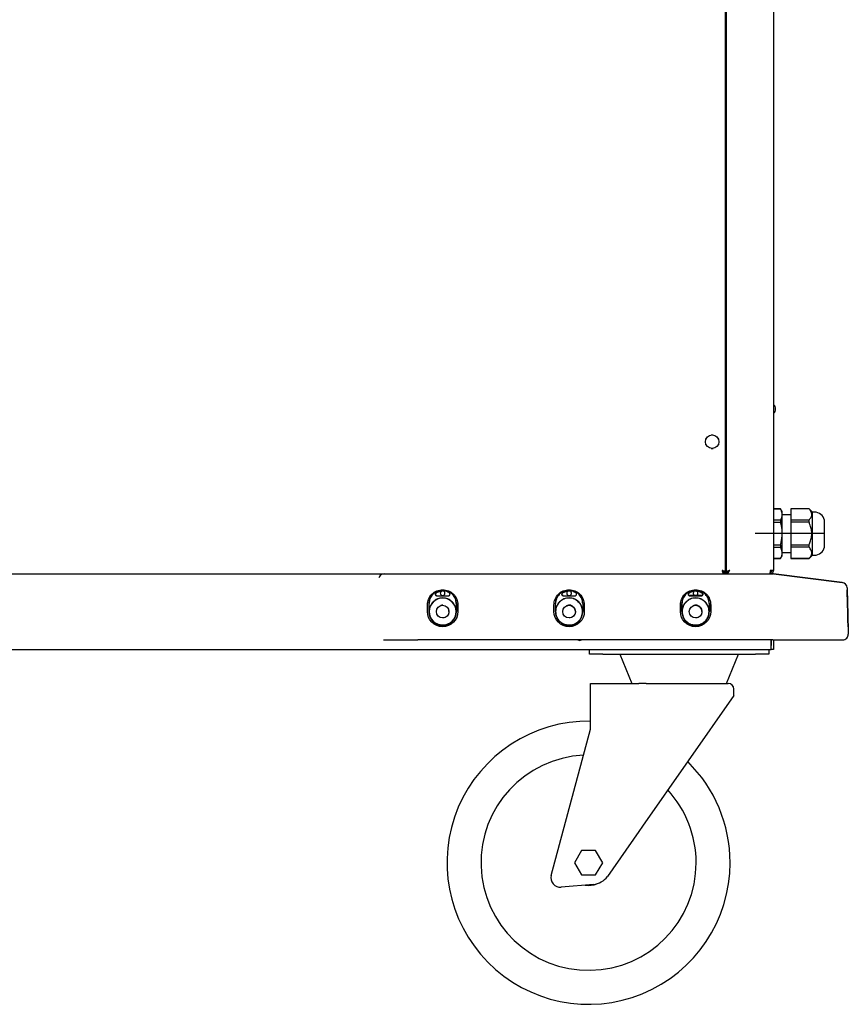
# Model space of a CAD drawing. Units: millimetres. Extents: x 178 to 2773, y 331 to 2411.
# Drawn here: x 1194 to 1633, y 1351 to 1872 of the extents above; entities that cross this region are included whole.
import ezdxf

# ---------------------------------------------------------------- set-up
doc = ezdxf.new("R2010")
doc.units = ezdxf.units.MM
doc.header["$LTSCALE"] = 13

msp = doc.modelspace()

# ---------------------------------------------------------------- linework, layer by layer
for p, q in [((1567.46, 1579.69), (1567.46, 2327.78)), ((1567.96, 1579.58), (1567.96, 2327.78)), ((1592.96, 2326.88), (1592.96, 1580.48)), ((1557.69, 1650.97), (1557.09, 1649.94)), ((1561.06, 1652.23), (1559.86, 1652.23)), ((1563.84, 1649.94), (1563.24, 1650.97)), ((1557.09, 1647.42), (1557.69, 1646.39)), ((1559.86, 1645.13), (1561.06, 1645.13)), ((1563.24, 1646.39), (1563.84, 1647.42)), ((1596.72, 1613.18), (1592.96, 1613.18)), ((1592.96, 1613.16), (1596.72, 1613.16)), ((1597.56, 1611.73), (1596.72, 1613.18)), ((1596.72, 1613.18), (1596.72, 1613.16)), ((1597.56, 1610.15), (1597.56, 1611.73)), ((1611.76, 1613.18), (1602.06, 1613.18)), ((1602.06, 1613.18), (1602.06, 1613.16)), ((1611.76, 1613.16), (1602.06, 1613.16)), ((1602.06, 1613.16), (1602.06, 1607.15)), ((1613.56, 1611.38), (1611.76, 1613.18)), ((1611.76, 1613.16), (1611.76, 1613.18)), ((1596.72, 1607.15), (1592.96, 1607.15)), ((1596.72, 1607.15), (1596.72, 1605.99)), ((1597.56, 1599.98), (1597.56, 1610.15)), ((1602.06, 1609.98), (1597.56, 1609.98)), ((1611.76, 1607.15), (1602.06, 1607.15)), ((1602.06, 1607.15), (1602.06, 1605.99)), ((1611.76, 1605.99), (1611.76, 1607.15)), ((1614.66, 1611.38), (1613.56, 1611.38)), ((1613.56, 1588.58), (1613.56, 1611.38)), ((1619.95, 1592.98), (1619.95, 1606.98)), ((1592.96, 1605.99), (1596.72, 1605.99)), ((1602.06, 1605.99), (1602.06, 1593.96)), ((1611.76, 1605.99), (1602.06, 1605.99)), ((1619.95, 1599.98), (1583.23, 1599.98)), ((1597.56, 1589.8), (1597.56, 1599.98)), ((1596.72, 1593.96), (1592.96, 1593.96)), ((1592.96, 1592.81), (1596.72, 1592.81)), ((1596.72, 1593.96), (1596.72, 1592.81)), ((1602.06, 1593.96), (1602.06, 1592.81)), ((1611.76, 1593.96), (1602.06, 1593.96)), ((1611.76, 1592.81), (1602.06, 1592.81)), ((1602.06, 1592.81), (1602.06, 1586.8)), ((1611.76, 1592.81), (1611.76, 1593.96)), ((1596.72, 1586.8), (1592.96, 1586.8)), ((1592.96, 1586.78), (1596.72, 1586.78)), ((1596.72, 1586.78), (1597.56, 1588.23)), ((1596.72, 1586.8), (1596.72, 1586.78)), ((1597.56, 1589.98), (1602.06, 1589.98)), ((1597.56, 1588.23), (1597.56, 1589.8)), ((1611.76, 1586.8), (1602.06, 1586.8)), ((1602.06, 1586.8), (1602.06, 1586.78)), ((1602.06, 1586.78), (1611.76, 1586.78)), ((1611.76, 1586.78), (1613.56, 1588.58)), ((1611.76, 1586.78), (1611.76, 1586.8)), ((1613.56, 1588.58), (1614.66, 1588.58)), ((1567.96, 1580.48), (1567.46, 1580.48)), ((1592.96, 1580.48), (1591.16, 1580.48)), ((1591.28, 1580.39), (1591.35, 1580.48)), ((1034.01, 1578.68), (1386.91, 1578.68)), ((1386.91, 1578.68), (1592.66, 1578.68)), ((1566.46, 1579.48), (1567.82, 1579.48)), ((1566.46, 1579.48), (1566.46, 1578.68)), ((1566.66, 1579.69), (1567.46, 1579.69)), ((1568.46, 1579.58), (1567.96, 1579.58)), ((1567.96, 1579.48), (1567.96, 1578.68)), ((1591.16, 1578.68), (1591.16, 1579.48)), ((1592.96, 1578.66), (1592.66, 1578.68)), ((1592.96, 1578.66), (1592.96, 1578.68)), ((1592.96, 1578.68), (1629.31, 1574.14)), ((1629.31, 1574.14), (1592.96, 1578.68)), ((1592.96, 1578.68), (1592.96, 1578.68)), ((1416.14, 1569.96), (1414.7, 1569.49)), ((1417.66, 1570.12), (1416.14, 1569.96)), ((1419.18, 1569.96), (1417.66, 1570.12)), ((1420.61, 1569.49), (1419.18, 1569.96)), ((1483.14, 1569.96), (1481.7, 1569.49)), ((1484.66, 1570.12), (1483.14, 1569.96)), ((1486.18, 1569.96), (1484.66, 1570.12)), ((1487.61, 1569.49), (1486.18, 1569.96)), ((1550.14, 1569.96), (1548.7, 1569.49)), ((1551.66, 1570.12), (1550.14, 1569.96)), ((1553.18, 1569.96), (1551.66, 1570.12)), ((1554.61, 1569.49), (1553.18, 1569.96)), ((1631.94, 1571.24), (1632.58, 1546.8)), ((1414.59, 1567.05), (1420.72, 1567.05)), ((1481.59, 1567.05), (1487.72, 1567.05)), ((1551.66, 1567.15), (1548.59, 1567.15)), ((1548.59, 1567.05), (1554.72, 1567.05)), ((1554.72, 1567.15), (1551.66, 1567.15)), ((1410.33, 1562.92), (1410.33, 1558.72)), ((1410.45, 1558.8), (1410.45, 1562.92)), ((1424.86, 1562.92), (1424.86, 1558.8)), ((1424.98, 1562.92), (1424.98, 1558.72)), ((1425.71, 1562.21), (1425.71, 1558.72)), ((1477.33, 1562.92), (1477.33, 1558.72)), ((1477.45, 1558.8), (1477.45, 1562.92)), ((1491.86, 1562.92), (1491.86, 1558.8)), ((1491.98, 1562.92), (1491.98, 1558.72)), ((1492.71, 1562.21), (1492.71, 1558.72)), ((1544.33, 1562.92), (1544.33, 1558.72)), ((1544.45, 1558.8), (1544.45, 1562.92)), ((1558.86, 1562.92), (1558.86, 1558.8)), ((1558.98, 1562.92), (1558.98, 1558.72)), ((1559.71, 1562.21), (1559.71, 1558.72)), ((1632.26, 1558.72), (1632.17, 1562.22)), ((1632.26, 1558.72), (1632.17, 1562.22)), ((1632.26, 1558.72), (1632.17, 1562.22)), ((1632.17, 1562.21), (1632.26, 1558.72)), ((1632.17, 1562.21), (1632.26, 1558.72)), ((1632.17, 1562.21), (1632.26, 1558.72)), ((1409.76, 1557.15), (1409.6, 1558.72)), ((1410.21, 1555.64), (1409.76, 1557.15)), ((1410.95, 1554.25), (1410.21, 1555.64)), ((1411.95, 1553.04), (1410.95, 1554.25)), ((1421.01, 1558.72), (1420.89, 1559.3)), ((1424.34, 1554.23), (1423.34, 1553.01)), ((1425.09, 1555.63), (1424.34, 1554.23)), ((1425.55, 1557.14), (1425.09, 1555.63)), ((1425.71, 1558.72), (1425.55, 1557.14)), ((1476.76, 1557.15), (1476.6, 1558.72)), ((1477.21, 1555.64), (1476.76, 1557.15)), ((1477.95, 1554.25), (1477.21, 1555.64)), ((1478.95, 1553.04), (1477.95, 1554.25)), ((1491.34, 1554.23), (1490.34, 1553.01)), ((1492.09, 1555.63), (1491.34, 1554.23)), ((1492.55, 1557.14), (1492.09, 1555.63)), ((1492.71, 1558.72), (1492.55, 1557.14)), ((1543.76, 1557.15), (1543.6, 1558.72)), ((1544.21, 1555.64), (1543.76, 1557.15)), ((1544.95, 1554.25), (1544.21, 1555.64)), ((1545.95, 1553.04), (1544.95, 1554.25)), ((1558.34, 1554.23), (1557.34, 1553.01)), ((1559.09, 1555.63), (1558.34, 1554.23)), ((1559.55, 1557.14), (1559.09, 1555.63)), ((1559.71, 1558.72), (1559.55, 1557.14)), ((1632.26, 1558.72), (1632.31, 1557.14)), ((1632.3, 1557.15), (1632.26, 1558.72)), ((1632.26, 1558.72), (1632.31, 1557.14)), ((1632.3, 1557.15), (1632.26, 1558.72)), ((1632.26, 1558.72), (1632.31, 1557.14)), ((1632.3, 1557.15), (1632.26, 1558.72)), ((1632.34, 1555.64), (1632.3, 1557.15)), ((1632.34, 1555.64), (1632.3, 1557.15)), ((1632.34, 1555.64), (1632.3, 1557.15)), ((1632.31, 1557.14), (1632.34, 1555.63)), ((1632.31, 1557.14), (1632.34, 1555.63)), ((1632.31, 1557.14), (1632.34, 1555.63)), ((1632.38, 1554.25), (1632.34, 1555.64)), ((1632.38, 1554.25), (1632.34, 1555.64)), ((1632.38, 1554.25), (1632.34, 1555.64)), ((1632.34, 1555.63), (1632.38, 1554.23)), ((1632.34, 1555.63), (1632.38, 1554.23)), ((1632.34, 1555.63), (1632.38, 1554.23)), ((1632.41, 1553.04), (1632.38, 1554.25)), ((1632.41, 1553.04), (1632.38, 1554.25)), ((1632.41, 1553.04), (1632.38, 1554.25)), ((1632.38, 1554.23), (1632.41, 1553.01)), ((1632.38, 1554.23), (1632.41, 1553.01)), ((1632.38, 1554.23), (1632.41, 1553.01)), ((1413.16, 1552.03), (1411.95, 1553.04)), ((1414.55, 1551.29), (1413.16, 1552.03)), ((1414.16, 1552.36), (1414.16, 1552.32)), ((1416.05, 1550.82), (1414.55, 1551.29)), ((1417.62, 1550.66), (1416.05, 1550.82)), ((1419.2, 1550.81), (1417.62, 1550.66)), ((1420.71, 1551.27), (1419.2, 1550.81)), ((1422.11, 1552.01), (1420.71, 1551.27)), ((1421.16, 1552.32), (1421.16, 1552.36)), ((1423.34, 1553.01), (1422.11, 1552.01)), ((1480.16, 1552.03), (1478.95, 1553.04)), ((1481.55, 1551.29), (1480.16, 1552.03)), ((1481.16, 1552.36), (1481.16, 1552.32)), ((1483.05, 1550.82), (1481.55, 1551.29)), ((1484.62, 1550.66), (1483.05, 1550.82)), ((1486.2, 1550.81), (1484.62, 1550.66)), ((1487.71, 1551.27), (1486.2, 1550.81)), ((1489.11, 1552.01), (1487.71, 1551.27)), ((1488.16, 1552.32), (1488.16, 1552.36)), ((1490.34, 1553.01), (1489.11, 1552.01)), ((1547.16, 1552.03), (1545.95, 1553.04)), ((1548.55, 1551.29), (1547.16, 1552.03)), ((1548.16, 1552.36), (1548.16, 1552.32)), ((1550.05, 1550.82), (1548.55, 1551.29)), ((1551.62, 1550.66), (1550.05, 1550.82)), ((1553.2, 1550.81), (1551.62, 1550.66)), ((1554.71, 1551.27), (1553.2, 1550.81)), ((1556.11, 1552.01), (1554.71, 1551.27)), ((1555.16, 1552.32), (1555.16, 1552.36)), ((1557.34, 1553.01), (1556.11, 1552.01)), ((1632.44, 1552.03), (1632.41, 1553.04)), ((1632.44, 1552.03), (1632.41, 1553.04)), ((1632.44, 1552.03), (1632.41, 1553.04)), ((1632.41, 1553.01), (1632.44, 1552.01)), ((1632.41, 1553.01), (1632.44, 1552.01)), ((1632.41, 1553.01), (1632.44, 1552.01)), ((1632.46, 1551.29), (1632.44, 1552.03)), ((1632.46, 1551.29), (1632.44, 1552.03)), ((1632.46, 1551.29), (1632.44, 1552.03)), ((1632.44, 1552.01), (1632.46, 1551.27)), ((1632.44, 1552.01), (1632.46, 1551.27)), ((1632.44, 1552.01), (1632.46, 1551.27)), ((1632.47, 1550.82), (1632.46, 1551.29)), ((1632.47, 1550.82), (1632.46, 1551.29)), ((1632.47, 1550.82), (1632.46, 1551.29)), ((1632.46, 1551.27), (1632.47, 1550.81)), ((1632.46, 1551.27), (1632.47, 1550.81)), ((1632.46, 1551.27), (1632.47, 1550.81)), ((1632.47, 1550.66), (1632.47, 1550.82)), ((1632.47, 1550.66), (1632.47, 1550.82)), ((1632.47, 1550.66), (1632.47, 1550.82)), ((1632.47, 1550.81), (1632.47, 1550.66)), ((1632.47, 1550.81), (1632.47, 1550.66)), ((1632.47, 1550.81), (1632.47, 1550.66)), ((828.76, 1538.68), (1591.76, 1538.68)), ((1386.25, 1543.72), (1404.56, 1543.72)), ((1592.66, 1543.72), (1404.56, 1543.72)), ((1495.46, 1536.18), (1495.46, 1538.68)), ((1590.46, 1538.68), (1590.46, 1536.18)), ((1591.76, 1543.72), (1591.76, 1540.68)), ((1591.76, 1540.88), (1591.76, 1543.72)), ((1591.76, 1538.68), (1591.76, 1540.68)), ((1592.96, 1538.68), (1591.76, 1538.68)), ((1592.66, 1543.72), (1629.58, 1543.72)), ((1592.96, 1543.72), (1592.96, 1540.68)), ((1592.96, 1540.68), (1592.96, 1538.68)), ((1629.58, 1543.72), (1629.58, 1543.72)), ((1502.46, 1536.18), (1495.46, 1536.18)), ((1502.46, 1536.18), (1583.46, 1536.18)), ((1511.54, 1536.18), (1517.96, 1520.68)), ((1567.96, 1520.68), (1574.38, 1536.18)), ((1590.46, 1536.18), (1583.46, 1536.18)), ((1495.96, 1517.68), (1495.96, 1520.68)), ((1495.96, 1520.68), (1521.52, 1520.68)), ((1525.54, 1520.68), (1521.52, 1520.68)), ((1525.54, 1520.68), (1568.96, 1520.68)), ((1495.96, 1496.47), (1495.96, 1517.68)), ((1571.96, 1514.18), (1523.53, 1445.01)), ((1571.96, 1514.18), (1571.96, 1517.68)), ((1475.2, 1418.97), (1495.96, 1496.47)), ((1523.53, 1445.01), (1521.52, 1442.13)), ((1521.52, 1442.13), (1504.91, 1418.42)), ((1491.21, 1432.18), (1487.46, 1425.68)), ((1498.71, 1432.18), (1491.21, 1432.18)), ((1502.47, 1425.68), (1498.71, 1432.18)), ((1487.46, 1425.68), (1491.21, 1419.18)), ((1498.71, 1419.18), (1502.47, 1425.68)), ((1491.21, 1419.18), (1498.71, 1419.18)), ((1497.59, 1414.2), (1480.46, 1412.7))]:
    msp.add_line(p, q)
at = {"flags": 128}
for points in [[(1409.6, 1558.72), (1409.6, 1560.68), (1409.6, 1562.22)], [(1476.6, 1558.72), (1476.6, 1560.68), (1476.6, 1562.22)], [(1543.6, 1558.72), (1543.6, 1560.68), (1543.6, 1562.22)]]:
    msp.add_lwpolyline(points, dxfattribs=at)
for centre, radius in [((1560.46, 1648.68), 3.6), ((1417.66, 1558.72), 3.35), ((1484.66, 1558.72), 3.35), ((1551.66, 1558.72), 3.35)]:
    msp.add_circle(centre, radius)
for centre, radius, start, end in [((1590.96, 1665.98), 3.1, 310.1778, 49.8222), ((1614.66, 1605.98), 5.4, 13.1366, 90), ((1618.95, 1606.98), 1, 0, 13.1366), ((1614.66, 1593.98), 5.4, 270, 346.8634), ((1618.95, 1592.98), 1, 346.8634, 0), ((1628.94, 1571.16), 3, 1.5, 82.8749), ((1417.66, 1558.72), 7.15, 0, 180), ((1417.66, 1558.72), 7.33, 180, 0), ((1417.66, 1558.72), 7.15, 180, 0), ((1629.58, 1546.72), 3, 270, 1.5), ((1490.26, 1545.18), 1.75, 236.6522, 303.3478), ((1568.96, 1517.68), 3, 0, 90), ((1494.96, 1425.68), 75, 89.236, 0), ((1494.96, 1425.68), 57, 92.7277, 0), ((1494.96, 1425.68), 75, 0, 45.5506), ((1494.96, 1425.68), 57, 0, 42.5246), ((1480.03, 1417.68), 5, 165, 275), ((1494.96, 1425.68), 12, 261.4876, 291.463), ((1496.72, 1424.16), 10, 275, 325)]:
    msp.add_arc(centre, radius, start, end)
for points, knots in [([(1597.56, 1610.15), (1597.56, 1610.34), (1597.53, 1611.35), (1597.09, 1612.34), (1596.72, 1613.16)], [0, 0, 0, 0, 0.178814, 1, 1, 1, 1]), ([(1611.76, 1607.15), (1612.11, 1607.57), (1612.82, 1608.43), (1613.29, 1609.77), (1613.15, 1611.1), (1612.57, 1612.22), (1611.99, 1612.89), (1611.76, 1613.16)], [0, 0, 0, 0, 0.220326, 0.447648, 0.648795, 0.858492, 1, 1, 1, 1]), ([(1596.72, 1607.15), (1596.96, 1607.64), (1597.44, 1608.63), (1597.52, 1609.64), (1597.56, 1610.15)], [0, 0, 0, 0, 0.496125, 1, 1, 1, 1]), ([(1597.56, 1599.98), (1597.54, 1600.7), (1597.48, 1602.73), (1597.02, 1604.71), (1596.72, 1605.99)], [0, 0, 0, 0, 0.355217, 1, 1, 1, 1]), ([(1611.76, 1593.96), (1611.92, 1594.34), (1612.41, 1595.45), (1613, 1597.4), (1613.3, 1599.79), (1613.07, 1602.15), (1612.52, 1604.22), (1611.99, 1605.46), (1611.76, 1605.99)], [0, 0, 0, 0, 0.097749, 0.292778, 0.487357, 0.674165, 0.861331, 1, 1, 1, 1]), ([(1596.72, 1593.96), (1596.84, 1594.41), (1597.34, 1596.37), (1597.46, 1598.4), (1597.56, 1599.98)], [0, 0, 0, 0, 0.2244583, 1, 1, 1, 1]), ([(1597.56, 1589.8), (1597.56, 1589.98), (1597.53, 1591), (1597.09, 1591.99), (1596.72, 1592.81)], [0, 0, 0, 0, 0.178814, 1, 1, 1, 1]), ([(1611.76, 1586.8), (1612.11, 1587.22), (1612.82, 1588.08), (1613.29, 1589.42), (1613.15, 1590.75), (1612.57, 1591.87), (1611.99, 1592.54), (1611.76, 1592.81)], [0, 0, 0, 0, 0.220326, 0.447648, 0.648795, 0.858492, 1, 1, 1, 1]), ([(1596.72, 1586.8), (1596.96, 1587.29), (1597.44, 1588.27), (1597.52, 1589.29), (1597.56, 1589.8)], [0, 0, 0, 0, 0.496125, 1, 1, 1, 1]), ([(1565.66, 1580.48), (1565.72, 1580.27), (1565.84, 1579.85), (1566.02, 1579.29), (1566.2, 1578.88), (1566.35, 1578.7), (1566.43, 1578.68), (1566.46, 1578.68)], [0, 0, 0, 0, 0.22314, 0.446317, 0.669494, 0.892671, 1, 1, 1, 1]), ([(1565.66, 1580.48), (1565.72, 1580.36), (1565.85, 1580.11), (1566.04, 1579.78), (1566.24, 1579.55), (1566.38, 1579.48), (1566.45, 1579.48), (1566.46, 1579.48)], [0, 0, 0, 0, 0.235364, 0.476521, 0.717689, 0.958857, 1, 1, 1, 1]), ([(1569.76, 1580.48), (1569.55, 1580.41), (1569.12, 1580.28), (1568.57, 1580.07), (1568.16, 1579.87), (1567.98, 1579.7), (1567.97, 1579.61), (1567.96, 1579.58)], [0, 0, 0, 0, 0.225334, 0.450715, 0.676097, 0.901478, 1, 1, 1, 1]), ([(1569.76, 1580.48), (1569.64, 1580.41), (1569.39, 1580.27), (1569.07, 1580.05), (1568.86, 1579.88), (1568.83, 1579.78), (1568.83, 1579.75)], [0, 0, 0, 0, 0.284655, 0.592744, 0.900884, 1, 1, 1, 1]), ([(1386.91, 1578.68), (1386.48, 1578.63), (1385.6, 1578.55), (1384.58, 1577.85), (1384.02, 1577.18), (1383.94, 1576.8), (1383.93, 1576.74)], [0, 0, 0, 0, 0.3439291, 0.6873307, 0.9576022, 1, 1, 1, 1]), ([(1409.6, 1562.22), (1409.73, 1563.27), (1409.97, 1565.37), (1411.82, 1568.05), (1414.49, 1569.85), (1417.66, 1570.48), (1420.83, 1569.85), (1423.49, 1568.05), (1425.35, 1565.37), (1425.59, 1563.27), (1425.71, 1562.21)], [0, 0, 0, 0, 0.124853, 0.249705, 0.374703, 0.5, 0.625297, 0.750296, 0.875147, 1, 1, 1, 1]), ([(1476.6, 1562.22), (1476.73, 1563.27), (1476.97, 1565.37), (1478.82, 1568.05), (1481.49, 1569.85), (1484.66, 1570.48), (1487.83, 1569.85), (1490.49, 1568.05), (1492.35, 1565.37), (1492.59, 1563.27), (1492.71, 1562.21)], [0, 0, 0, 0, 0.1248528, 0.2497046, 0.3747028, 0.5000001, 0.6252974, 0.7502956, 0.8751475, 1, 1, 1, 1]), ([(1543.6, 1562.22), (1543.73, 1563.27), (1543.97, 1565.37), (1545.82, 1568.05), (1548.49, 1569.85), (1551.66, 1570.48), (1554.83, 1569.85), (1557.49, 1568.05), (1559.35, 1565.37), (1559.59, 1563.27), (1559.71, 1562.21)], [0, 0, 0, 0, 0.124853, 0.249705, 0.374703, 0.5, 0.625297, 0.750296, 0.875147, 1, 1, 1, 1]), ([(1632.17, 1562.22), (1632.14, 1563.27), (1632.09, 1565.37), (1632.02, 1568.05), (1631.97, 1569.85), (1631.96, 1570.48), (1631.97, 1569.85), (1632.02, 1568.05), (1632.09, 1565.37), (1632.14, 1563.27), (1632.17, 1562.21)], [0, 0, 0, 0, 0.124853, 0.249705, 0.374703, 0.5, 0.625297, 0.750296, 0.875147, 1, 1, 1, 1]), ([(1632.17, 1562.22), (1632.14, 1563.27), (1632.09, 1565.37), (1632.02, 1568.05), (1631.97, 1569.85), (1631.96, 1570.48), (1631.97, 1569.85), (1632.02, 1568.05), (1632.09, 1565.37), (1632.14, 1563.27), (1632.17, 1562.21)], [0, 0, 0, 0, 0.1248528, 0.2497046, 0.3747028, 0.5000001, 0.6252974, 0.7502956, 0.8751475, 1, 1, 1, 1]), ([(1632.17, 1562.22), (1632.14, 1563.27), (1632.09, 1565.37), (1632.02, 1568.05), (1631.97, 1569.85), (1631.96, 1570.48), (1631.97, 1569.85), (1632.02, 1568.05), (1632.09, 1565.37), (1632.14, 1563.27), (1632.17, 1562.21)], [0, 0, 0, 0, 0.124853, 0.249705, 0.374703, 0.5, 0.625297, 0.750296, 0.875147, 1, 1, 1, 1]), ([(1412.28, 1567.89), (1411.73, 1567.18), (1410.61, 1565.71), (1410.42, 1563.86), (1410.33, 1562.92)], [0, 0, 0, 0, 0.486599, 1, 1, 1, 1]), ([(1412.37, 1567.81), (1411.81, 1567.07), (1410.71, 1565.62), (1410.54, 1563.81), (1410.45, 1562.92)], [0, 0, 0, 0, 0.508146, 1, 1, 1, 1]), ([(1414.7, 1569.49), (1414.27, 1569.26), (1413.4, 1568.82), (1412.71, 1568.14), (1412.37, 1567.81)], [0, 0, 0, 0, 0.507754, 1, 1, 1, 1]), ([(1414.09, 1568.57), (1414.02, 1568.51), (1413.88, 1568.38), (1413.76, 1568.12), (1413.73, 1567.83), (1413.8, 1567.55), (1413.96, 1567.31), (1414.19, 1567.13), (1414.41, 1567.06), (1414.55, 1567.05), (1414.59, 1567.05)], [0, 0, 0, 0, 0.134481, 0.268962, 0.403443, 0.537924, 0.672405, 0.806885, 0.941366, 1, 1, 1, 1]), ([(1414.59, 1567.15), (1414.51, 1567.16), (1414.34, 1567.17), (1414.12, 1567.3), (1413.95, 1567.49), (1413.85, 1567.73), (1413.84, 1567.98), (1413.91, 1568.22), (1414.03, 1568.39), (1414.12, 1568.47), (1414.15, 1568.49)], [0, 0, 0, 0, 0.134482, 0.268964, 0.403446, 0.537926, 0.672407, 0.806888, 0.941368, 1, 1, 1, 1]), ([(1420.72, 1567.05), (1420.82, 1567.06), (1421.01, 1567.08), (1421.26, 1567.22), (1421.45, 1567.44), (1421.56, 1567.7), (1421.58, 1567.99), (1421.5, 1568.27), (1421.16, 1568.71), (1420.13, 1569.24), (1418.52, 1569.81), (1416.45, 1569.73), (1414.97, 1569.18), (1414.25, 1568.68), (1414.09, 1568.57)], [0, 0, 0, 0, 0.029181, 0.058362, 0.087543, 0.116724, 0.145905, 0.175085, 0.204266, 0.313998, 0.522359, 0.730719, 0.939079, 1, 1, 1, 1]), ([(1414.15, 1568.49), (1414.42, 1568.67), (1414.97, 1569.04), (1416.14, 1569.51), (1417.06, 1569.59), (1417.66, 1569.64)], [0, 0, 0, 0, 0.262783, 0.525565, 1, 1, 1, 1]), ([(1417.66, 1569.64), (1417.5, 1569.62), (1417.17, 1569.59), (1416.75, 1569.3), (1416.47, 1568.88), (1416.38, 1568.4), (1416.47, 1567.91), (1416.75, 1567.49), (1417.17, 1567.2), (1417.5, 1567.17), (1417.66, 1567.15)], [0, 0, 0, 0, 0.120054, 0.25, 0.379946, 0.5, 0.620054, 0.75, 0.879946, 1, 1, 1, 1]), ([(1417.66, 1567.15), (1417.81, 1567.17), (1418.14, 1567.2), (1418.56, 1567.49), (1418.84, 1567.91), (1418.93, 1568.4), (1418.84, 1568.88), (1418.56, 1569.3), (1418.14, 1569.59), (1417.81, 1569.62), (1417.66, 1569.64)], [0, 0, 0, 0, 0.120054, 0.25, 0.379946, 0.5, 0.620054, 0.75, 0.879946, 1, 1, 1, 1]), ([(1422.94, 1567.81), (1422.6, 1568.14), (1421.91, 1568.82), (1421.05, 1569.26), (1420.61, 1569.49)], [0, 0, 0, 0, 0.492249, 1, 1, 1, 1]), ([(1424.86, 1562.92), (1424.77, 1563.81), (1424.6, 1565.62), (1423.5, 1567.07), (1422.94, 1567.81)], [0, 0, 0, 0, 0.491855, 1, 1, 1, 1]), ([(1424.98, 1562.92), (1424.89, 1563.86), (1424.7, 1565.71), (1423.58, 1567.18), (1423.04, 1567.89)], [0, 0, 0, 0, 0.513399, 1, 1, 1, 1]), ([(1479.28, 1567.89), (1478.73, 1567.18), (1477.61, 1565.71), (1477.42, 1563.86), (1477.33, 1562.92)], [0, 0, 0, 0, 0.486599, 1, 1, 1, 1]), ([(1479.37, 1567.81), (1478.81, 1567.07), (1477.71, 1565.62), (1477.54, 1563.81), (1477.45, 1562.92)], [0, 0, 0, 0, 0.5081459, 1, 1, 1, 1]), ([(1481.7, 1569.49), (1481.27, 1569.26), (1480.4, 1568.82), (1479.71, 1568.14), (1479.37, 1567.81)], [0, 0, 0, 0, 0.507754, 1, 1, 1, 1]), ([(1481.09, 1568.57), (1481.02, 1568.51), (1480.88, 1568.38), (1480.76, 1568.12), (1480.73, 1567.83), (1480.8, 1567.55), (1480.96, 1567.31), (1481.19, 1567.13), (1481.41, 1567.06), (1481.55, 1567.05), (1481.59, 1567.05)], [0, 0, 0, 0, 0.134481, 0.268962, 0.403443, 0.537924, 0.672405, 0.806885, 0.941366, 1, 1, 1, 1]), ([(1481.59, 1567.15), (1481.51, 1567.16), (1481.34, 1567.17), (1481.12, 1567.3), (1480.95, 1567.49), (1480.85, 1567.73), (1480.84, 1567.98), (1480.91, 1568.22), (1481.03, 1568.39), (1481.12, 1568.47), (1481.15, 1568.49)], [0, 0, 0, 0, 0.134482, 0.268964, 0.403446, 0.537926, 0.672407, 0.806888, 0.941368, 1, 1, 1, 1]), ([(1487.72, 1567.05), (1487.82, 1567.06), (1488.01, 1567.08), (1488.26, 1567.22), (1488.45, 1567.44), (1488.56, 1567.7), (1488.58, 1567.99), (1488.5, 1568.27), (1488.16, 1568.71), (1487.13, 1569.24), (1485.52, 1569.81), (1483.45, 1569.73), (1481.97, 1569.18), (1481.25, 1568.68), (1481.09, 1568.57)], [0, 0, 0, 0, 0.029181, 0.058362, 0.087543, 0.116724, 0.145905, 0.175085, 0.204266, 0.313998, 0.522359, 0.730719, 0.939079, 1, 1, 1, 1]), ([(1481.15, 1568.49), (1481.42, 1568.67), (1482.25, 1569.22), (1483.48, 1569.59), (1484.4, 1569.63), (1484.66, 1569.64)], [0, 0, 0, 0, 0.262934, 0.79453, 1, 1, 1, 1]), ([(1484.66, 1569.64), (1484.5, 1569.62), (1484.17, 1569.59), (1483.75, 1569.3), (1483.47, 1568.88), (1483.38, 1568.4), (1483.47, 1567.91), (1483.75, 1567.49), (1484.17, 1567.2), (1484.5, 1567.17), (1484.66, 1567.15)], [0, 0, 0, 0, 0.1200542, 0.25, 0.3799458, 0.5, 0.6200542, 0.75, 0.8799458, 1, 1, 1, 1]), ([(1484.66, 1567.15), (1484.81, 1567.17), (1485.14, 1567.2), (1485.56, 1567.49), (1485.84, 1567.91), (1485.93, 1568.4), (1485.84, 1568.88), (1485.56, 1569.3), (1485.14, 1569.59), (1484.81, 1569.62), (1484.66, 1569.64)], [0, 0, 0, 0, 0.120054, 0.25, 0.379946, 0.5, 0.620054, 0.75, 0.879946, 1, 1, 1, 1]), ([(1489.94, 1567.81), (1489.6, 1568.14), (1488.91, 1568.82), (1488.05, 1569.26), (1487.61, 1569.49)], [0, 0, 0, 0, 0.492249, 1, 1, 1, 1]), ([(1491.86, 1562.92), (1491.77, 1563.81), (1491.6, 1565.62), (1490.5, 1567.07), (1489.94, 1567.81)], [0, 0, 0, 0, 0.491855, 1, 1, 1, 1]), ([(1491.98, 1562.92), (1491.89, 1563.86), (1491.7, 1565.71), (1490.58, 1567.18), (1490.04, 1567.89)], [0, 0, 0, 0, 0.5133993, 1, 1, 1, 1]), ([(1546.28, 1567.89), (1545.73, 1567.18), (1544.61, 1565.71), (1544.42, 1563.86), (1544.33, 1562.92)], [0, 0, 0, 0, 0.486599, 1, 1, 1, 1]), ([(1546.37, 1567.81), (1545.81, 1567.07), (1544.71, 1565.62), (1544.54, 1563.81), (1544.45, 1562.92)], [0, 0, 0, 0, 0.508146, 1, 1, 1, 1]), ([(1548.7, 1569.49), (1548.27, 1569.26), (1547.4, 1568.82), (1546.71, 1568.14), (1546.37, 1567.81)], [0, 0, 0, 0, 0.5077541, 1, 1, 1, 1]), ([(1548.09, 1568.57), (1548.02, 1568.51), (1547.88, 1568.38), (1547.76, 1568.12), (1547.73, 1567.83), (1547.8, 1567.55), (1547.96, 1567.31), (1548.19, 1567.13), (1548.41, 1567.06), (1548.55, 1567.05), (1548.59, 1567.05)], [0, 0, 0, 0, 0.134481, 0.268962, 0.403443, 0.537924, 0.672405, 0.806885, 0.941366, 1, 1, 1, 1]), ([(1548.59, 1567.15), (1548.51, 1567.16), (1548.34, 1567.17), (1548.12, 1567.3), (1547.95, 1567.49), (1547.85, 1567.73), (1547.84, 1567.98), (1547.91, 1568.22), (1548.03, 1568.39), (1548.12, 1568.47), (1548.15, 1568.49)], [0, 0, 0, 0, 0.134482, 0.268964, 0.403446, 0.537926, 0.672407, 0.806888, 0.941368, 1, 1, 1, 1]), ([(1554.72, 1567.05), (1554.82, 1567.06), (1555.01, 1567.08), (1555.26, 1567.22), (1555.45, 1567.44), (1555.56, 1567.7), (1555.58, 1567.99), (1555.5, 1568.27), (1555.16, 1568.71), (1554.13, 1569.24), (1552.52, 1569.81), (1550.45, 1569.73), (1548.97, 1569.18), (1548.25, 1568.68), (1548.09, 1568.57)], [0, 0, 0, 0, 0.029181, 0.058362, 0.087543, 0.116724, 0.145905, 0.175085, 0.204266, 0.313998, 0.522359, 0.730719, 0.939079, 1, 1, 1, 1]), ([(1548.15, 1568.49), (1548.42, 1568.67), (1549.25, 1569.22), (1550.48, 1569.59), (1551.4, 1569.63), (1551.66, 1569.64)], [0, 0, 0, 0, 0.2629336, 0.7945298, 1, 1, 1, 1]), ([(1551.66, 1569.64), (1551.5, 1569.62), (1551.17, 1569.59), (1550.75, 1569.3), (1550.47, 1568.88), (1550.38, 1568.4), (1550.47, 1567.91), (1550.75, 1567.49), (1551.17, 1567.2), (1551.5, 1567.17), (1551.66, 1567.15)], [0, 0, 0, 0, 0.1200542, 0.25, 0.3799458, 0.5, 0.6200542, 0.75, 0.8799458, 1, 1, 1, 1]), ([(1551.66, 1569.64), (1552.32, 1569.58), (1553.35, 1569.48), (1554.45, 1568.96), (1555, 1568.62), (1555.3, 1568.4), (1555.44, 1568.15), (1555.48, 1567.9), (1555.44, 1567.65), (1555.32, 1567.43), (1555.14, 1567.26), (1554.92, 1567.16), (1554.78, 1567.15), (1554.72, 1567.15)], [0, 0, 0, 0, 0.355279, 0.548076, 0.645181, 0.700975, 0.745586, 0.790197, 0.834808, 0.87942, 0.92403, 0.968642, 1, 1, 1, 1]), ([(1551.66, 1567.15), (1551.81, 1567.17), (1552.14, 1567.2), (1552.56, 1567.49), (1552.84, 1567.91), (1552.93, 1568.4), (1552.84, 1568.88), (1552.56, 1569.3), (1552.14, 1569.59), (1551.81, 1569.62), (1551.66, 1569.64)], [0, 0, 0, 0, 0.120054, 0.25, 0.379946, 0.5, 0.620054, 0.75, 0.879946, 1, 1, 1, 1]), ([(1556.94, 1567.81), (1556.6, 1568.14), (1555.91, 1568.82), (1555.05, 1569.26), (1554.61, 1569.49)], [0, 0, 0, 0, 0.492249, 1, 1, 1, 1]), ([(1558.86, 1562.92), (1558.77, 1563.81), (1558.6, 1565.62), (1557.5, 1567.07), (1556.94, 1567.81)], [0, 0, 0, 0, 0.4918551, 1, 1, 1, 1]), ([(1558.98, 1562.92), (1558.89, 1563.86), (1558.7, 1565.71), (1557.58, 1567.18), (1557.04, 1567.89)], [0, 0, 0, 0, 0.513399, 1, 1, 1, 1]), ([(1416.26, 1561.74), (1416.3, 1561.76), (1416.67, 1562.02), (1417.2, 1562.13), (1417.63, 1562.06), (1417.65, 1562.05)], [0, 0, 0, 0, 0.087418, 0.94849, 1, 1, 1, 1]), ([(1416.42, 1561.82), (1416.41, 1561.82), (1416.35, 1561.81), (1416.3, 1561.77), (1416.26, 1561.74)], [0, 0, 0, 0, 0.212786, 1, 1, 1, 1]), ([(1417.71, 1562.06), (1417.69, 1562.06), (1417.44, 1562.11), (1417.18, 1562.02), (1416.94, 1561.93)], [0, 0, 0, 0, 0.070398, 1, 1, 1, 1]), ([(1483.26, 1561.74), (1483.3, 1561.76), (1483.67, 1562.02), (1484.2, 1562.13), (1484.63, 1562.06), (1484.65, 1562.05)], [0, 0, 0, 0, 0.087418, 0.94849, 1, 1, 1, 1]), ([(1483.42, 1561.82), (1483.41, 1561.82), (1483.35, 1561.81), (1483.3, 1561.77), (1483.26, 1561.74)], [0, 0, 0, 0, 0.212786, 1, 1, 1, 1]), ([(1488.01, 1558.72), (1487.96, 1559.16), (1487.85, 1560.04), (1487.07, 1561.16), (1485.97, 1561.88), (1484.84, 1562.16), (1484.18, 1561.99), (1483.94, 1561.93)], [0, 0, 0, 0, 0.220562, 0.441124, 0.659536, 0.877988, 1, 1, 1, 1]), ([(1550.26, 1561.74), (1550.3, 1561.76), (1550.67, 1562.02), (1551.2, 1562.13), (1551.63, 1562.06), (1551.65, 1562.05)], [0, 0, 0, 0, 0.087418, 0.94849, 1, 1, 1, 1]), ([(1550.42, 1561.82), (1550.41, 1561.82), (1550.35, 1561.81), (1550.3, 1561.77), (1550.26, 1561.74)], [0, 0, 0, 0, 0.212786, 1, 1, 1, 1]), ([(1555.01, 1558.72), (1554.96, 1559.16), (1554.85, 1560.04), (1554.07, 1561.16), (1552.97, 1561.88), (1551.84, 1562.16), (1551.18, 1561.99), (1550.94, 1561.93)], [0, 0, 0, 0, 0.220562, 0.441124, 0.659536, 0.877988, 1, 1, 1, 1]), ([(1421.01, 1558.72), (1420.99, 1558.44), (1420.95, 1557.93), (1420.64, 1557.1), (1420.14, 1556.41), (1419.5, 1555.89), (1418.73, 1555.51), (1418.07, 1555.29), (1417.66, 1555.37), (1417.66, 1555.37)], [0, 0, 0, 0, 0.1558316, 0.2916789, 0.5025717, 0.6322052, 0.7584717, 0.9998109, 1, 1, 1, 1]), ([(1488.01, 1558.72), (1487.99, 1558.44), (1487.95, 1557.93), (1487.64, 1557.1), (1487.14, 1556.41), (1486.5, 1555.89), (1485.73, 1555.51), (1485.07, 1555.29), (1484.66, 1555.37), (1484.66, 1555.37)], [0, 0, 0, 0, 0.155832, 0.291679, 0.502572, 0.632205, 0.758472, 0.999811, 1, 1, 1, 1]), ([(1555.01, 1558.72), (1554.99, 1558.44), (1554.95, 1557.93), (1554.64, 1557.1), (1554.14, 1556.41), (1553.5, 1555.89), (1552.73, 1555.51), (1552.07, 1555.29), (1551.66, 1555.37), (1551.66, 1555.37)], [0, 0, 0, 0, 0.155832, 0.291679, 0.502572, 0.632205, 0.758472, 0.999811, 1, 1, 1, 1]), ([(1415.16, 1551.91), (1415.07, 1551.94), (1414.91, 1552), (1414.75, 1552.07), (1414.67, 1552.11), (1414.65, 1552.12), (1414.64, 1552.12), (1414.64, 1552.12), (1414.64, 1552.12), (1414.54, 1552.17), (1414.39, 1552.24), (1414.24, 1552.31), (1414.17, 1552.35), (1414.16, 1552.35), (1414.16, 1552.36)], [0, 0, 0, 0, 0.1708924, 0.3077454, 0.3426524, 0.3517016, 0.3541248, 0.354811, 0.3550228, 0.355147, 0.5750162, 0.7484915, 0.8771455, 1, 1, 1, 1]), ([(1414.16, 1552.32), (1414.17, 1552.31), (1414.19, 1552.3), (1414.3, 1552.23), (1414.38, 1552.19), (1414.41, 1552.18), (1414.42, 1552.18), (1414.42, 1552.17), (1414.42, 1552.17), (1414.42, 1552.17), (1414.42, 1552.17), (1414.42, 1552.17), (1414.47, 1552.15), (1414.58, 1552.1), (1414.82, 1551.99), (1415.02, 1551.91), (1415.16, 1551.85)], [0, 0, 0, 0, 0.2071135, 0.3697897, 0.4437903, 0.4533351, 0.4581318, 0.4605363, 0.4608372, 0.4609124, 0.46095, 0.4609688, 0.4609802, 0.5956816, 0.7409542, 1, 1, 1, 1]), ([(1420.16, 1551.91), (1419.22, 1551.67), (1417.54, 1551.24), (1415.89, 1551.71), (1415.16, 1551.91)], [0, 0, 0, 0, 0.559183, 1, 1, 1, 1]), ([(1415.16, 1551.85), (1416.09, 1551.62), (1417.77, 1551.19), (1419.43, 1551.65), (1420.16, 1551.85)], [0, 0, 0, 0, 0.559195, 1, 1, 1, 1]), ([(1421.16, 1552.36), (1421.15, 1552.35), (1421.14, 1552.35), (1421.07, 1552.31), (1420.92, 1552.24), (1420.77, 1552.17), (1420.67, 1552.12), (1420.67, 1552.12), (1420.67, 1552.12), (1420.65, 1552.11), (1420.57, 1552.07), (1420.4, 1552), (1420.24, 1551.94), (1420.16, 1551.91)], [0, 0, 0, 0, 0.1253781, 0.2566643, 0.4249961, 0.6448601, 0.6449849, 0.6458844, 0.6483094, 0.6573614, 0.6922699, 0.8291108, 1, 1, 1, 1]), ([(1420.16, 1551.85), (1420.29, 1551.91), (1420.5, 1551.99), (1420.72, 1552.09), (1420.82, 1552.13), (1420.86, 1552.16), (1420.87, 1552.16), (1420.87, 1552.16), (1420.87, 1552.16), (1420.87, 1552.16), (1420.87, 1552.16), (1420.87, 1552.16), (1420.91, 1552.18), (1421, 1552.23), (1421.13, 1552.3), (1421.15, 1552.31), (1421.16, 1552.32)], [0, 0, 0, 0, 0.25903, 0.404294, 0.489035, 0.514215, 0.515711, 0.516456, 0.516828, 0.517014, 0.51706, 0.517072, 0.517095, 0.622747, 0.806882, 1, 1, 1, 1]), ([(1481.16, 1552.32), (1481.17, 1552.31), (1481.19, 1552.3), (1481.3, 1552.23), (1481.38, 1552.19), (1481.41, 1552.18), (1481.42, 1552.18), (1481.42, 1552.17), (1481.42, 1552.17), (1481.42, 1552.17), (1481.42, 1552.17), (1481.42, 1552.17), (1481.47, 1552.15), (1481.58, 1552.1), (1481.82, 1551.99), (1482.02, 1551.91), (1482.16, 1551.85)], [0, 0, 0, 0, 0.207114, 0.36979, 0.44379, 0.453335, 0.458132, 0.460536, 0.460837, 0.460912, 0.46095, 0.460969, 0.46098, 0.595682, 0.740954, 1, 1, 1, 1]), ([(1482.16, 1551.91), (1482.07, 1551.94), (1481.91, 1552), (1481.75, 1552.07), (1481.67, 1552.11), (1481.65, 1552.12), (1481.64, 1552.12), (1481.64, 1552.12), (1481.64, 1552.12), (1481.54, 1552.17), (1481.39, 1552.24), (1481.24, 1552.32), (1481.2, 1552.34), (1481.18, 1552.35)], [0, 0, 0, 0, 0.194828, 0.350849, 0.390645, 0.400962, 0.403724, 0.404506, 0.404748, 0.404889, 0.655554, 0.853327, 1, 1, 1, 1]), ([(1487.16, 1551.91), (1486.22, 1551.67), (1484.54, 1551.24), (1482.89, 1551.71), (1482.16, 1551.91)], [0, 0, 0, 0, 0.559183, 1, 1, 1, 1]), ([(1482.16, 1551.85), (1483.09, 1551.62), (1484.77, 1551.19), (1486.43, 1551.65), (1487.16, 1551.85)], [0, 0, 0, 0, 0.559195, 1, 1, 1, 1]), ([(1488.16, 1552.36), (1488.15, 1552.35), (1488.14, 1552.35), (1488.07, 1552.31), (1487.92, 1552.24), (1487.77, 1552.17), (1487.67, 1552.12), (1487.67, 1552.12), (1487.67, 1552.12), (1487.65, 1552.11), (1487.57, 1552.07), (1487.4, 1552), (1487.24, 1551.94), (1487.16, 1551.91)], [0, 0, 0, 0, 0.125378, 0.256664, 0.424996, 0.64486, 0.644985, 0.645884, 0.648309, 0.657361, 0.69227, 0.829111, 1, 1, 1, 1]), ([(1487.16, 1551.85), (1487.29, 1551.91), (1487.5, 1551.99), (1487.72, 1552.09), (1487.82, 1552.13), (1487.86, 1552.16), (1487.87, 1552.16), (1487.87, 1552.16), (1487.87, 1552.16), (1487.87, 1552.16), (1487.87, 1552.16), (1487.87, 1552.16), (1487.91, 1552.18), (1488, 1552.23), (1488.13, 1552.3), (1488.15, 1552.31), (1488.16, 1552.32)], [0, 0, 0, 0, 0.25903, 0.404294, 0.489035, 0.514215, 0.515711, 0.516456, 0.516828, 0.517014, 0.51706, 0.517072, 0.517095, 0.622747, 0.806882, 1, 1, 1, 1]), ([(1548.16, 1552.32), (1548.17, 1552.31), (1548.19, 1552.3), (1548.3, 1552.23), (1548.38, 1552.19), (1548.41, 1552.18), (1548.42, 1552.18), (1548.42, 1552.17), (1548.42, 1552.17), (1548.42, 1552.17), (1548.42, 1552.17), (1548.42, 1552.17), (1548.47, 1552.15), (1548.58, 1552.1), (1548.82, 1551.99), (1549.02, 1551.91), (1549.16, 1551.85)], [0, 0, 0, 0, 0.207114, 0.36979, 0.44379, 0.453335, 0.458132, 0.460536, 0.460837, 0.460912, 0.46095, 0.460969, 0.46098, 0.595682, 0.740954, 1, 1, 1, 1]), ([(1549.16, 1551.91), (1549.07, 1551.94), (1548.91, 1552), (1548.75, 1552.07), (1548.67, 1552.11), (1548.65, 1552.12), (1548.64, 1552.12), (1548.64, 1552.12), (1548.64, 1552.12), (1548.54, 1552.17), (1548.39, 1552.24), (1548.24, 1552.32), (1548.2, 1552.34), (1548.18, 1552.35)], [0, 0, 0, 0, 0.194828, 0.350849, 0.390645, 0.400962, 0.403724, 0.404506, 0.404748, 0.404889, 0.655554, 0.853327, 1, 1, 1, 1]), ([(1554.16, 1551.91), (1553.22, 1551.67), (1551.54, 1551.24), (1549.89, 1551.71), (1549.16, 1551.91)], [0, 0, 0, 0, 0.559183, 1, 1, 1, 1]), ([(1549.16, 1551.85), (1550.09, 1551.62), (1551.77, 1551.19), (1553.43, 1551.65), (1554.16, 1551.85)], [0, 0, 0, 0, 0.559195, 1, 1, 1, 1]), ([(1555.16, 1552.36), (1555.15, 1552.35), (1555.14, 1552.35), (1555.07, 1552.31), (1554.92, 1552.24), (1554.77, 1552.17), (1554.67, 1552.12), (1554.67, 1552.12), (1554.67, 1552.12), (1554.65, 1552.11), (1554.57, 1552.07), (1554.4, 1552), (1554.24, 1551.94), (1554.16, 1551.91)], [0, 0, 0, 0, 0.125378, 0.256664, 0.424996, 0.64486, 0.644985, 0.645884, 0.648309, 0.657361, 0.69227, 0.829111, 1, 1, 1, 1]), ([(1554.16, 1551.85), (1554.29, 1551.91), (1554.5, 1551.99), (1554.72, 1552.09), (1554.82, 1552.13), (1554.86, 1552.16), (1554.87, 1552.16), (1554.87, 1552.16), (1554.87, 1552.16), (1554.87, 1552.16), (1554.87, 1552.16), (1554.87, 1552.16), (1554.91, 1552.18), (1555, 1552.23), (1555.13, 1552.3), (1555.15, 1552.31), (1555.16, 1552.32)], [0, 0, 0, 0, 0.25903, 0.404294, 0.489035, 0.514215, 0.515711, 0.516456, 0.516828, 0.517014, 0.51706, 0.517072, 0.517095, 0.622747, 0.806882, 1, 1, 1, 1])]:
    msp.add_open_spline(points, degree=3, knots=knots)
for points in [[(1566.66, 1579.69), (1566.65, 1579.75), (1566.62, 1579.89), (1566.39, 1580.08), (1566.05, 1580.28), (1565.79, 1580.41), (1565.66, 1580.48)], [(1567.46, 1579.69), (1567.43, 1579.75), (1567.38, 1579.89), (1566.96, 1580.08), (1566.37, 1580.28), (1565.9, 1580.41), (1565.66, 1580.48)], [(1567.96, 1578.68), (1568.11, 1578.71), (1568.41, 1578.76), (1568.86, 1579.18), (1569.31, 1579.77), (1569.61, 1580.24), (1569.76, 1580.48)], [(1567.96, 1579.48), (1568.11, 1579.49), (1568.41, 1579.52), (1568.86, 1579.75), (1569.31, 1580.09), (1569.61, 1580.35), (1569.76, 1580.48)], [(1591.16, 1580.48), (1591.16, 1580.24), (1591.14, 1579.77), (1591.13, 1579.18), (1591.11, 1578.76), (1591.1, 1578.71), (1591.09, 1578.68)], [(1591.16, 1578.68), (1591.4, 1578.71), (1591.87, 1578.76), (1592.46, 1579.18), (1592.88, 1579.77), (1592.93, 1580.24), (1592.96, 1580.48)], [(1591.16, 1579.48), (1591.29, 1579.49), (1591.55, 1579.52), (1591.89, 1579.75), (1592.12, 1580.09), (1592.15, 1580.35), (1592.16, 1580.48)], [(1424.86, 1558.8), (1424.74, 1559.73), (1424.51, 1561.6), (1422.84, 1563.97), (1420.47, 1565.55), (1417.66, 1566.1), (1414.85, 1565.55), (1412.48, 1563.97), (1410.81, 1561.6), (1410.57, 1559.73), (1410.45, 1558.8)], [(1491.86, 1558.8), (1491.74, 1559.73), (1491.51, 1561.6), (1489.84, 1563.97), (1487.47, 1565.55), (1484.66, 1566.1), (1481.85, 1565.55), (1479.48, 1563.97), (1477.81, 1561.6), (1477.57, 1559.73), (1477.45, 1558.8)], [(1491.81, 1558.72), (1491.7, 1559.65), (1491.48, 1561.52), (1489.83, 1563.9), (1487.47, 1565.49), (1484.66, 1566.05), (1481.85, 1565.49), (1479.48, 1563.9), (1477.83, 1561.52), (1477.61, 1559.65), (1477.51, 1558.72)], [(1558.86, 1558.8), (1558.74, 1559.73), (1558.51, 1561.6), (1556.84, 1563.97), (1554.47, 1565.55), (1551.66, 1566.1), (1548.85, 1565.55), (1546.48, 1563.97), (1544.81, 1561.6), (1544.57, 1559.73), (1544.45, 1558.8)], [(1558.81, 1558.72), (1558.7, 1559.65), (1558.48, 1561.52), (1556.83, 1563.9), (1554.47, 1565.49), (1551.66, 1566.05), (1548.85, 1565.49), (1546.48, 1563.9), (1544.83, 1561.52), (1544.61, 1559.65), (1544.51, 1558.72)], [(1477.33, 1558.72), (1477.44, 1557.76), (1477.66, 1555.84), (1479.35, 1553.4), (1481.78, 1551.77), (1484.66, 1551.2), (1487.54, 1551.77), (1489.96, 1553.4), (1491.65, 1555.84), (1491.87, 1557.76), (1491.98, 1558.72)], [(1477.51, 1558.72), (1477.61, 1557.78), (1477.83, 1555.91), (1479.48, 1553.53), (1481.85, 1551.94), (1484.66, 1551.38), (1487.47, 1551.94), (1489.83, 1553.53), (1491.48, 1555.91), (1491.7, 1557.78), (1491.81, 1558.72)], [(1544.33, 1558.72), (1544.44, 1557.76), (1544.66, 1555.84), (1546.35, 1553.4), (1548.78, 1551.77), (1551.66, 1551.2), (1554.54, 1551.77), (1556.96, 1553.4), (1558.65, 1555.84), (1558.87, 1557.76), (1558.98, 1558.72)], [(1544.51, 1558.72), (1544.61, 1557.78), (1544.83, 1555.91), (1546.48, 1553.53), (1548.85, 1551.94), (1551.66, 1551.38), (1554.47, 1551.94), (1556.83, 1553.53), (1558.48, 1555.91), (1558.7, 1557.78), (1558.81, 1558.72)]]:
    msp.add_open_spline(points, degree=3)

doc.saveas('drawing.dxf')
